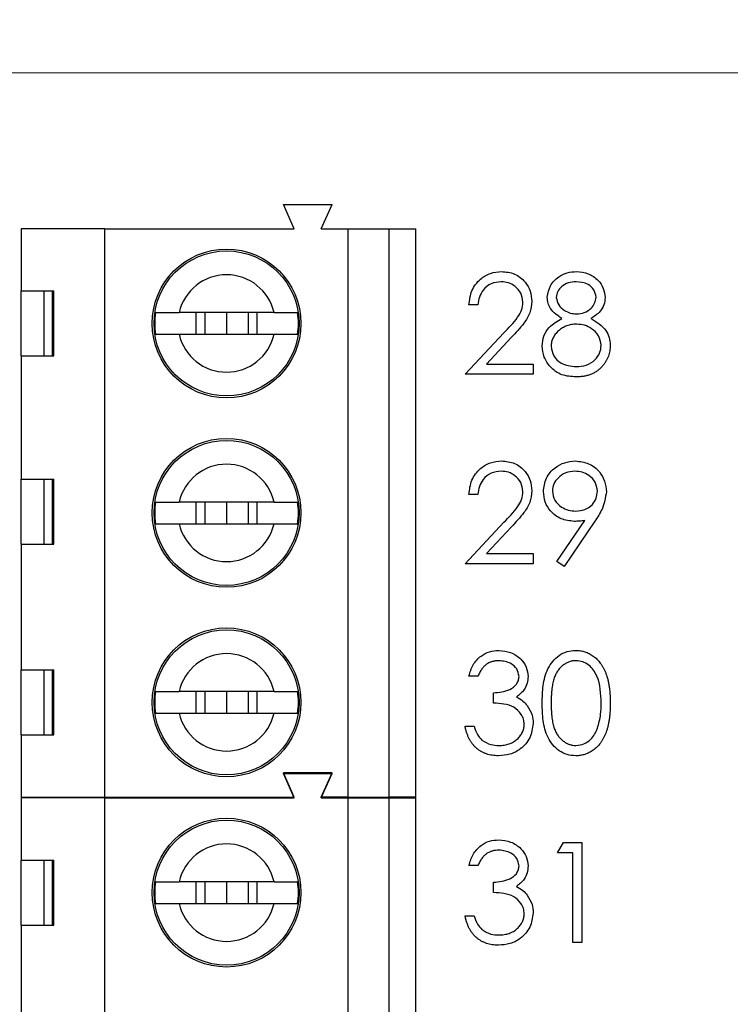
# Model space of a CAD drawing. Units: inches. Extents: x 0.1 to 20.2, y 0.1 to 13.1.
# Drawn here: x 12.5 to 13, y 6.1 to 6.8 of the extents above; entities that cross this region are included whole.
import ezdxf

# ---------------------------------------------------------------- set-up
doc = ezdxf.new("R2010")
doc.units = ezdxf.units.IN
doc.header["$LTSCALE"] = 1.2
doc.header["$MEASUREMENT"] = 0
doc.styles.add('SLDTEXTSTYLE0', font='TXT', dxfattribs={"width": 0.75})
doc.dimstyles.new('SLDDIMSTYLE2', dxfattribs={"dimtxt": 0.165354, "dimasz": 0.156, "dimexe": 0, "dimexo": 0.0625, "dimgap": 0.041339, "dimtad": 0, "dimtih": 1, "dimtoh": 1, "dimrnd": 1e-09, "dimzin": 4, "dimdsep": 46, "dimtxsty": 'SLDTEXTSTYLE0', "dimsah": 1, "dimcen": 0.09, "dimadec": 0, "dimazin": 1, "dimtfac": 1, "dimtofl": 0, "dimtmove": 0, "dimatfit": 3, "dimfxl": 0, "dimfrac": 2, "dimtolj": 1, "dimtzin": 12, "dimarcsym": 0})

# ---------------------------------------------------------------- blocks, each defined once
blk = doc.blocks.new('_D_6')
at = {"color": 7, "linetype": 'Continuous', "lineweight": 18}
for p, q in [((12.29052, 8.97622), (13.74296, 8.97622)), ((13.69571, 8.97622), (13.69571, 8.03365)), ((13.69571, 6.77622), (13.69571, 7.77115)), ((12.29052, 6.77622), (13.74296, 6.77622))]:
    blk.add_line(p, q, dxfattribs=at)
for points in [[(13.69571, 8.97622), (13.67171, 8.82022), (13.71971, 8.82022)], [(13.69571, 6.77622), (13.71971, 6.93222), (13.67171, 6.93222)]]:
    blk.add_solid(points, dxfattribs=at)
at = {"color": 7, "linetype": 'Continuous', "lineweight": 18, "insert": (13.4819, 7.98431), "char_height": 0.165354, "attachment_point": 1, "style": 'SLDTEXTSTYLE0'}
blk.add_mtext('2.20', dxfattribs=at)
blk = doc.blocks.new('_D_7')
at = {"color": 7, "linetype": 'Continuous', "lineweight": 18}
for p, q in [((12.29052, 6.77622), (14.30989, 6.77622)), ((14.26264, 6.77622), (14.26264, 6.08456)), ((14.26264, 5.07622), (14.26264, 5.82206)), ((12.29077, 5.07622), (14.30989, 5.07622))]:
    blk.add_line(p, q, dxfattribs=at)
for points in [[(14.26264, 6.77622), (14.23864, 6.62022), (14.28664, 6.62022)], [(14.26264, 5.07622), (14.28664, 5.23222), (14.23864, 5.23222)]]:
    blk.add_solid(points, dxfattribs=at)
at = {"color": 7, "linetype": 'Continuous', "lineweight": 18, "insert": (14.04883, 6.03522), "char_height": 0.165354, "attachment_point": 1, "style": 'SLDTEXTSTYLE0'}
blk.add_mtext('1.70', dxfattribs=at)

msp = doc.modelspace()

# ---------------------------------------------------------------- linework, layer by layer
at = {"color": 7, "linetype": 'Continuous', "lineweight": 25}
for p, q in [((12.70249, 6.66291), (12.69461, 6.68063)), ((12.69461, 6.68063), (12.73005, 6.68063)), ((12.72217, 6.66291), (12.73005, 6.68063)), ((12.56469, 6.66291), (12.50367, 6.66291)), ((12.50367, 6.66291), (12.50367, 6.61764)), ((12.56469, 6.24953), (12.56469, 6.66291)), ((12.56469, 6.66291), (12.70249, 6.66291)), ((12.72217, 6.66291), (12.74186, 6.66291)), ((12.74186, 6.24953), (12.74186, 6.66291)), ((12.74186, 6.66291), (12.77138, 6.66291)), ((12.77138, 6.66291), (12.77138, 6.24953)), ((12.77138, 6.66291), (12.79107, 6.66291)), ((12.79107, 6.24953), (12.79107, 6.66291)), ((12.50367, 6.61764), (12.52758, 6.61764)), ((12.50367, 6.5704), (12.50367, 6.61764)), ((12.52024, 6.61764), (12.52024, 6.5704)), ((12.52669, 6.5704), (12.52669, 6.61764)), ((12.52758, 6.5704), (12.52758, 6.61764)), ((12.83625, 6.60749), (12.8297, 6.60749)), ((12.68782, 6.60189), (12.61873, 6.60189)), ((12.631, 6.60189), (12.631, 6.58614)), ((12.63753, 6.60189), (12.63753, 6.58614)), ((12.65327, 6.60189), (12.65327, 6.58614)), ((12.66902, 6.60189), (12.66902, 6.58614)), ((12.67555, 6.58614), (12.67555, 6.60189)), ((12.61873, 6.58614), (12.68782, 6.58614)), ((12.8269, 6.55701), (12.85518, 6.58719)), ((12.86076, 6.58396), (12.84251, 6.56449)), ((12.50367, 6.5704), (12.50367, 6.48083)), ((12.50367, 6.5704), (12.52758, 6.5704)), ((12.84251, 6.56449), (12.87644, 6.56449)), ((12.87644, 6.56449), (12.87644, 6.55701)), ((12.87644, 6.55701), (12.8269, 6.55701)), ((12.50367, 6.48083), (12.52758, 6.48083)), ((12.50367, 6.43358), (12.50367, 6.48083)), ((12.52024, 6.48083), (12.52024, 6.43358)), ((12.52669, 6.43358), (12.52669, 6.48083)), ((12.52758, 6.43358), (12.52758, 6.48083)), ((12.83625, 6.4697), (12.8297, 6.4697)), ((12.68782, 6.4641), (12.61873, 6.4641)), ((12.631, 6.4641), (12.631, 6.44835)), ((12.63753, 6.4641), (12.63753, 6.44835)), ((12.65327, 6.4641), (12.65327, 6.44835)), ((12.66902, 6.4641), (12.66902, 6.44835)), ((12.67555, 6.44835), (12.67555, 6.4641)), ((12.61873, 6.44835), (12.68782, 6.44835)), ((12.8269, 6.41922), (12.85518, 6.44939)), ((12.86076, 6.44616), (12.84251, 6.42669)), ((12.89365, 6.42098), (12.91392, 6.45062)), ((12.92133, 6.45018), (12.89888, 6.41735)), ((12.50367, 6.43358), (12.50367, 6.34205)), ((12.50367, 6.43358), (12.52758, 6.43358)), ((12.84251, 6.42669), (12.87644, 6.42669)), ((12.87644, 6.42669), (12.87644, 6.41922)), ((12.87644, 6.41922), (12.8269, 6.41922)), ((12.89888, 6.41735), (12.89365, 6.42098)), ((12.50367, 6.34205), (12.52758, 6.34205)), ((12.50367, 6.2948), (12.50367, 6.34205)), ((12.52024, 6.34205), (12.52024, 6.2948)), ((12.52668, 6.2948), (12.52668, 6.34205)), ((12.52758, 6.2948), (12.52758, 6.34205)), ((12.83625, 6.33751), (12.8297, 6.33751)), ((12.68782, 6.3263), (12.61873, 6.3263)), ((12.631, 6.3263), (12.631, 6.31055)), ((12.63753, 6.3263), (12.63753, 6.31055)), ((12.65327, 6.3263), (12.65327, 6.31055)), ((12.66902, 6.3263), (12.66902, 6.31055)), ((12.67555, 6.31055), (12.67555, 6.3263)), ((12.84746, 6.31788), (12.84746, 6.32536)), ((12.61873, 6.31055), (12.68782, 6.31055)), ((12.8269, 6.30106), (12.83344, 6.30106)), ((12.50367, 6.2948), (12.50367, 6.24953)), ((12.50367, 6.2948), (12.52758, 6.2948)), ((12.73005, 6.26725), (12.69461, 6.26725)), ((12.70249, 6.24953), (12.69461, 6.26725)), ((12.70249, 6.24891), (12.69461, 6.26663)), ((12.69461, 6.26663), (12.73005, 6.26663)), ((12.72217, 6.24953), (12.73005, 6.26725)), ((12.72217, 6.24891), (12.73005, 6.26663)), ((12.50367, 6.24953), (12.56469, 6.24953)), ((12.56469, 6.24891), (12.50367, 6.24891)), ((12.50367, 6.24891), (12.50367, 6.20364)), ((12.52702, 6.24891), (12.52729, 6.24953)), ((12.54725, 6.24891), (12.54698, 6.24953)), ((12.56469, 6.24953), (12.70249, 6.24953)), ((12.56469, 5.83553), (12.56469, 6.24891)), ((12.56469, 6.24891), (12.70249, 6.24891)), ((12.74186, 6.24953), (12.72217, 6.24953)), ((12.72217, 6.24891), (12.74186, 6.24891)), ((12.74186, 6.24953), (12.77138, 6.24953)), ((12.74186, 5.83553), (12.74186, 6.24891)), ((12.74186, 6.24891), (12.77138, 6.24891)), ((12.79107, 6.24953), (12.77138, 6.24953)), ((12.77138, 6.24891), (12.77138, 5.83553)), ((12.77138, 6.24891), (12.79107, 6.24891)), ((12.79107, 5.83553), (12.79107, 6.24891)), ((12.89421, 6.20907), (12.89849, 6.21654)), ((12.89849, 6.21654), (12.91197, 6.21654)), ((12.91197, 6.21654), (12.91197, 6.14363)), ((12.50367, 6.20364), (12.52758, 6.20364)), ((12.50367, 6.1564), (12.50367, 6.20364)), ((12.52024, 6.20364), (12.52024, 6.1564)), ((12.52669, 6.1564), (12.52669, 6.20364)), ((12.52758, 6.1564), (12.52758, 6.20364)), ((12.90542, 6.20907), (12.89421, 6.20907)), ((12.90542, 6.14363), (12.90542, 6.20907)), ((12.83625, 6.19972), (12.8297, 6.19972)), ((12.68782, 6.18789), (12.61873, 6.18789)), ((12.631, 6.18789), (12.631, 6.17214)), ((12.63753, 6.18789), (12.63753, 6.17214)), ((12.65327, 6.18789), (12.65327, 6.17214)), ((12.66902, 6.18789), (12.66902, 6.17214)), ((12.67555, 6.17214), (12.67555, 6.18789)), ((12.84746, 6.18009), (12.84746, 6.18757)), ((12.61873, 6.17214), (12.68782, 6.17214)), ((12.8269, 6.16326), (12.83344, 6.16326)), ((12.50367, 6.1564), (12.50367, 6.06683)), ((12.50367, 6.1564), (12.52758, 6.1564)), ((12.91197, 6.14363), (12.90542, 6.14363))]:
    msp.add_line(p, q, dxfattribs=at)
for centre, radius in [((12.65327, 6.59402), 0.05413), ((12.65327, 6.59402), 0.05276), ((12.65327, 6.45622), 0.05413), ((12.65327, 6.45622), 0.05276), ((12.65327, 6.31843), 0.05413), ((12.65327, 6.31843), 0.05276), ((12.65327, 6.18002), 0.05413), ((12.65327, 6.18002), 0.05276)]:
    msp.add_circle(centre, radius, dxfattribs=at)
for centre, radius, start, end in [((12.65327, 6.59402), 0.03543, 12.83959, 167.16041), ((12.65327, 6.59402), 0.05232, 171.3435, 188.6565), ((12.65327, 6.59402), 0.05232, 351.3435, 8.6565), ((12.65327, 6.59402), 0.03543, 192.83959, 347.16041), ((12.65327, 6.45622), 0.03543, 12.83959, 167.16041), ((12.65327, 6.45622), 0.05232, 171.3435, 188.6565), ((12.65327, 6.45622), 0.05232, 351.3435, 8.6565), ((12.65327, 6.45622), 0.03543, 192.83959, 347.16041), ((12.65327, 6.31843), 0.03543, 12.83959, 167.16041), ((12.65327, 6.31843), 0.05232, 171.3435, 188.6565), ((12.65327, 6.31843), 0.05232, 351.3435, 8.6565), ((12.65327, 6.31843), 0.03543, 192.83959, 347.16041), ((12.65327, 6.18002), 0.03543, 12.83959, 167.16041), ((12.65327, 6.18002), 0.05232, 171.3435, 188.6565), ((12.65327, 6.18002), 0.05232, 351.3435, 8.6565), ((12.65327, 6.18002), 0.03543, 192.83959, 347.16041)]:
    msp.add_arc(centre, radius, start, end, dxfattribs=at)
for points, knots in [([(12.8297, 6.60749), (12.83013, 6.61104), (12.83097, 6.61812), (12.8372, 6.62622), (12.84511, 6.63108), (12.85069, 6.63156), (12.85348, 6.6318)], [0, 0, 0, 0, 0.280031, 0.559523, 0.779663, 1, 1, 1, 1]), ([(12.85348, 6.6318), (12.85673, 6.63149), (12.86323, 6.63089), (12.87045, 6.62495), (12.87482, 6.61774), (12.87528, 6.61266), (12.87551, 6.61012)], [0, 0, 0, 0, 0.279904, 0.559204, 0.779587, 1, 1, 1, 1]), ([(12.88673, 6.61309), (12.88724, 6.616), (12.88828, 6.62185), (12.8943, 6.62791), (12.90116, 6.63124), (12.90578, 6.63161), (12.9081, 6.6318)], [0, 0, 0, 0, 0.2788199, 0.5584917, 0.7791958, 1, 1, 1, 1]), ([(12.9081, 6.6318), (12.911, 6.63148), (12.91681, 6.63084), (12.92363, 6.62602), (12.92796, 6.61973), (12.92851, 6.61516), (12.92879, 6.61288)], [0, 0, 0, 0, 0.279966, 0.55963, 0.779971, 1, 1, 1, 1]), ([(12.85315, 6.62432), (12.85066, 6.62406), (12.84568, 6.62356), (12.84005, 6.61901), (12.83702, 6.6133), (12.8365, 6.60943), (12.83625, 6.60749)], [0, 0, 0, 0, 0.2797027, 0.5588591, 0.7791893, 1, 1, 1, 1]), ([(12.86896, 6.60954), (12.86866, 6.61179), (12.86804, 6.6163), (12.86359, 6.62108), (12.85847, 6.62391), (12.85492, 6.62418), (12.85315, 6.62432)], [0, 0, 0, 0, 0.279143, 0.558975, 0.779417, 1, 1, 1, 1]), ([(12.90773, 6.62432), (12.90582, 6.62419), (12.90199, 6.62393), (12.89729, 6.62124), (12.89389, 6.61749), (12.89347, 6.61449), (12.89327, 6.61298)], [0, 0, 0, 0, 0.280693, 0.560588, 0.780612, 1, 1, 1, 1]), ([(12.92225, 6.61313), (12.92186, 6.615), (12.92108, 6.61876), (12.9157, 6.62361), (12.91075, 6.62405), (12.90773, 6.62432)], [0, 0, 0, 0, 0.27895, 0.559973, 1, 1, 1, 1]), ([(12.89737, 6.59763), (12.89424, 6.59971), (12.88987, 6.60261), (12.8871, 6.60874), (12.88685, 6.61164), (12.88673, 6.61309)], [0, 0, 0, 0, 0.557753, 0.778939, 1, 1, 1, 1]), ([(12.89327, 6.61298), (12.89368, 6.61105), (12.8945, 6.60717), (12.89883, 6.6035), (12.90337, 6.60128), (12.90645, 6.60106), (12.90799, 6.60095)], [0, 0, 0, 0, 0.277708, 0.558214, 0.779071, 1, 1, 1, 1]), ([(12.90799, 6.60095), (12.90993, 6.60115), (12.91379, 6.60156), (12.91847, 6.60452), (12.92154, 6.6086), (12.92201, 6.61162), (12.92225, 6.61313)], [0, 0, 0, 0, 0.280215, 0.560098, 0.780427, 1, 1, 1, 1]), ([(12.92879, 6.61288), (12.92863, 6.61106), (12.9283, 6.60743), (12.92484, 6.60168), (12.92087, 6.59917), (12.91844, 6.59763)], [0, 0, 0, 0, 0.280141, 0.560221, 1, 1, 1, 1]), ([(12.85518, 6.58719), (12.85867, 6.59079), (12.86355, 6.5958), (12.86838, 6.60358), (12.86877, 6.60755), (12.86896, 6.60954)], [0, 0, 0, 0, 0.560724, 0.780515, 1, 1, 1, 1]), ([(12.87551, 6.61012), (12.87521, 6.60723), (12.87462, 6.60144), (12.86879, 6.5927), (12.8638, 6.58728), (12.86076, 6.58396)], [0, 0, 0, 0, 0.279299, 0.559175, 1, 1, 1, 1]), ([(12.60155, 6.60189), (12.60271, 6.60189), (12.60503, 6.60189), (12.61148, 6.60189), (12.61657, 6.60189), (12.61873, 6.60189)], [0, 0, 0, 0, 0.365644, 0.731245, 1, 1, 1, 1]), ([(12.68782, 6.60189), (12.69059, 6.60189), (12.69632, 6.60189), (12.70222, 6.60189), (12.70416, 6.60189), (12.70499, 6.60189)], [0, 0, 0, 0, 0.346908, 0.719592, 1, 1, 1, 1]), ([(12.88299, 6.57765), (12.88323, 6.58009), (12.88371, 6.58496), (12.8886, 6.59252), (12.89405, 6.59569), (12.89737, 6.59763)], [0, 0, 0, 0, 0.280001, 0.559959, 1, 1, 1, 1]), ([(12.91844, 6.59763), (12.92257, 6.59513), (12.92833, 6.59163), (12.93211, 6.58383), (12.93239, 6.58011), (12.93253, 6.57825)], [0, 0, 0, 0, 0.5582577, 0.7790782, 1, 1, 1, 1]), ([(12.90815, 6.59347), (12.90751, 6.59346), (12.90623, 6.59343), (12.90437, 6.59318), (12.90258, 6.59283), (12.90087, 6.5923), (12.89925, 6.59161), (12.8977, 6.59078), (12.89623, 6.58979), (12.89487, 6.58867), (12.89362, 6.58746), (12.89253, 6.58618), (12.8916, 6.58485), (12.89086, 6.58346), (12.89024, 6.58204), (12.88984, 6.58054), (12.88958, 6.579), (12.88955, 6.57796), (12.88953, 6.57743)], [0.0000145, 0.0000145, 0.0000145, 0.0000145, 0.0712687, 0.1398118, 0.2064974, 0.2715352, 0.3360818, 0.4005284, 0.4649838, 0.5300503, 0.5944234, 0.6555827, 0.7148491, 0.7721151, 0.8289992, 0.8851222, 0.9420794, 1, 1, 1, 1]), ([(12.92599, 6.57812), (12.92556, 6.58054), (12.9247, 6.5854), (12.91953, 6.5902), (12.91391, 6.59306), (12.91007, 6.59333), (12.90815, 6.59347)], [0, 0, 0, 0, 0.27829, 0.558544, 0.779155, 1, 1, 1, 1]), ([(12.60155, 6.58614), (12.60271, 6.58614), (12.60503, 6.58614), (12.61148, 6.58614), (12.61657, 6.58614), (12.61873, 6.58614)], [0, 0, 0, 0, 0.365644, 0.731245, 1, 1, 1, 1]), ([(12.68782, 6.58614), (12.69059, 6.58614), (12.69632, 6.58614), (12.70222, 6.58614), (12.70416, 6.58614), (12.70499, 6.58614)], [0, 0, 0, 0, 0.346908, 0.719592, 1, 1, 1, 1]), ([(12.90766, 6.55514), (12.90413, 6.55536), (12.89709, 6.5558), (12.88888, 6.56171), (12.88393, 6.56942), (12.8833, 6.57491), (12.88299, 6.57765)], [0, 0, 0, 0, 0.280559, 0.55929, 0.779819, 1, 1, 1, 1]), ([(12.88953, 6.57743), (12.88994, 6.575), (12.89076, 6.57013), (12.89751, 6.56371), (12.90385, 6.56303), (12.90773, 6.56262)], [0, 0, 0, 0, 0.27982, 0.560209, 1, 1, 1, 1]), ([(12.90773, 6.56262), (12.91024, 6.56279), (12.91525, 6.56314), (12.9213, 6.56696), (12.92528, 6.57222), (12.92575, 6.57615), (12.92599, 6.57812)], [0, 0, 0, 0, 0.2805853, 0.5599551, 0.780171, 1, 1, 1, 1]), ([(12.93253, 6.57825), (12.93252, 6.57755), (12.93248, 6.57616), (12.93221, 6.57411), (12.93179, 6.57211), (12.93119, 6.57018), (12.9304, 6.56832), (12.92943, 6.56653), (12.92834, 6.56477), (12.92746, 6.56369), (12.92701, 6.56315)], [0, 0, 0, 0, 0.128158, 0.253673, 0.377325, 0.499385, 0.622918, 0.745839, 0.871395, 1, 1, 1, 1]), ([(12.92701, 6.56315), (12.92643, 6.56251), (12.92528, 6.56124), (12.9233, 6.5596), (12.92114, 6.55821), (12.91879, 6.55709), (12.91626, 6.55621), (12.91355, 6.55558), (12.91066, 6.55522), (12.90868, 6.55517), (12.90766, 6.55514)], [0, 0, 0, 0, 0.1192835, 0.2370929, 0.354796, 0.4745763, 0.5974601, 0.7249262, 0.8588832, 0.9999493, 0.9999493, 0.9999493, 0.9999493]), ([(12.8297, 6.4697), (12.83013, 6.47324), (12.83097, 6.48032), (12.8372, 6.48842), (12.84511, 6.49329), (12.85069, 6.49376), (12.85348, 6.494)], [0, 0, 0, 0, 0.2800183, 0.5595131, 0.7796634, 1, 1, 1, 1]), ([(12.85348, 6.494), (12.85673, 6.4937), (12.86323, 6.49309), (12.87045, 6.48715), (12.87482, 6.47995), (12.87528, 6.47487), (12.87551, 6.47233)], [0, 0, 0, 0, 0.279904, 0.559204, 0.779587, 1, 1, 1, 1]), ([(12.88392, 6.47167), (12.88432, 6.47504), (12.88511, 6.48177), (12.89156, 6.48909), (12.89922, 6.49327), (12.90449, 6.49376), (12.90713, 6.494)], [0, 0, 0, 0, 0.279543, 0.558863, 0.779471, 1, 1, 1, 1]), ([(12.90713, 6.494), (12.91045, 6.49361), (12.91707, 6.49283), (12.92459, 6.48688), (12.92894, 6.4794), (12.92947, 6.47419), (12.92973, 6.47159)], [0, 0, 0, 0, 0.279757, 0.559183, 0.779601, 1, 1, 1, 1]), ([(12.85315, 6.48652), (12.85066, 6.48627), (12.84568, 6.48576), (12.84005, 6.48121), (12.83702, 6.47551), (12.8365, 6.47163), (12.83625, 6.4697)], [0, 0, 0, 0, 0.279707, 0.558854, 0.779208, 1, 1, 1, 1]), ([(12.86896, 6.47174), (12.86866, 6.474), (12.86804, 6.47851), (12.86359, 6.48328), (12.85847, 6.48612), (12.85492, 6.48639), (12.85315, 6.48652)], [0, 0, 0, 0, 0.279141, 0.55899, 0.779418, 1, 1, 1, 1]), ([(12.9068, 6.48652), (12.90452, 6.4863), (12.89998, 6.48586), (12.89463, 6.48219), (12.89105, 6.4774), (12.89066, 6.47382), (12.89046, 6.47203)], [0, 0, 0, 0, 0.280075, 0.560006, 0.780116, 1, 1, 1, 1]), ([(12.92318, 6.47203), (12.92285, 6.47431), (12.92217, 6.47887), (12.91742, 6.48347), (12.91217, 6.48614), (12.90859, 6.4864), (12.9068, 6.48652)], [0, 0, 0, 0, 0.278732, 0.558592, 0.779174, 1, 1, 1, 1]), ([(12.85518, 6.44939), (12.85867, 6.45299), (12.86355, 6.45801), (12.86838, 6.46579), (12.86877, 6.46976), (12.86896, 6.47174)], [0, 0, 0, 0, 0.560725, 0.780536, 1, 1, 1, 1]), ([(12.87551, 6.47233), (12.87521, 6.46943), (12.87462, 6.46364), (12.86879, 6.4549), (12.8638, 6.44948), (12.86076, 6.44616)], [0, 0, 0, 0, 0.279285, 0.559182, 1, 1, 1, 1]), ([(12.90626, 6.45006), (12.90301, 6.45041), (12.89651, 6.45111), (12.88916, 6.45686), (12.8846, 6.46401), (12.88415, 6.46911), (12.88392, 6.47167)], [0, 0, 0, 0, 0.2798245, 0.5595038, 0.7796386, 1, 1, 1, 1]), ([(12.89046, 6.47203), (12.89083, 6.46971), (12.89158, 6.46506), (12.89657, 6.4605), (12.90199, 6.45792), (12.90564, 6.45767), (12.90747, 6.45754)], [0, 0, 0, 0, 0.278473, 0.558408, 0.77907, 1, 1, 1, 1]), ([(12.90747, 6.45754), (12.90972, 6.45773), (12.91421, 6.45809), (12.91946, 6.46184), (12.92268, 6.46675), (12.92301, 6.47027), (12.92318, 6.47203)], [0, 0, 0, 0, 0.2802982, 0.5595322, 0.7797514, 1, 1, 1, 1]), ([(12.92973, 6.47159), (12.92899, 6.46727), (12.92767, 6.45952), (12.92327, 6.45304), (12.92133, 6.45018)], [0, 0, 0, 0, 0.558214, 1, 1, 1, 1]), ([(12.60155, 6.4641), (12.60271, 6.4641), (12.60503, 6.4641), (12.61148, 6.4641), (12.61657, 6.4641), (12.61873, 6.4641)], [0, 0, 0, 0, 0.365644, 0.731245, 1, 1, 1, 1]), ([(12.68782, 6.4641), (12.69059, 6.4641), (12.69632, 6.4641), (12.70222, 6.4641), (12.70416, 6.4641), (12.70499, 6.4641)], [0, 0, 0, 0, 0.346908, 0.719592, 1, 1, 1, 1]), ([(12.60155, 6.44835), (12.60271, 6.44835), (12.60503, 6.44835), (12.61148, 6.44835), (12.61657, 6.44835), (12.61873, 6.44835)], [0, 0, 0, 0, 0.365644, 0.731245, 1, 1, 1, 1]), ([(12.68782, 6.44835), (12.69059, 6.44835), (12.69632, 6.44835), (12.70222, 6.44835), (12.70416, 6.44835), (12.70499, 6.44835)], [0, 0, 0, 0, 0.346908, 0.719592, 1, 1, 1, 1]), ([(12.91392, 6.45062), (12.91263, 6.45046), (12.91008, 6.45015), (12.90752, 6.45009), (12.90626, 6.45006)], [0, 0, 0, 0, 0.507858, 1, 1, 1, 1]), ([(12.8297, 6.33751), (12.83054, 6.34032), (12.83222, 6.34592), (12.83779, 6.35212), (12.84453, 6.35567), (12.84912, 6.35603), (12.85141, 6.35621)], [0, 0, 0, 0, 0.280305, 0.559662, 0.779775, 1, 1, 1, 1]), ([(12.85141, 6.35621), (12.85436, 6.35589), (12.86026, 6.35526), (12.86732, 6.35057), (12.87181, 6.34422), (12.87241, 6.33958), (12.8727, 6.33726)], [0, 0, 0, 0, 0.280053, 0.559872, 0.78012, 1, 1, 1, 1]), ([(12.88299, 6.31785), (12.88308, 6.32211), (12.88328, 6.3306), (12.88589, 6.34112), (12.89042, 6.3484), (12.89515, 6.35276), (12.90097, 6.35569), (12.90523, 6.35604), (12.90737, 6.35621)], [0, 0, 0, 0, 0.250525, 0.500152, 0.625284, 0.750185, 0.875104, 1, 1, 1, 1]), ([(12.90737, 6.35621), (12.90795, 6.3562), (12.9091, 6.35618), (12.9108, 6.35599), (12.91247, 6.35566), (12.91409, 6.35521), (12.91567, 6.35464), (12.91721, 6.35393), (12.91872, 6.3531), (12.92016, 6.35213), (12.92156, 6.35105), (12.92289, 6.34982), (12.92413, 6.34847), (12.92531, 6.347), (12.92639, 6.34539), (12.92743, 6.34367), (12.92835, 6.3418), (12.92924, 6.33982), (12.93001, 6.33767), (12.9307, 6.33536), (12.93126, 6.33287), (12.93173, 6.3302), (12.93209, 6.32736), (12.93235, 6.32435), (12.93249, 6.32115), (12.93252, 6.31897), (12.93253, 6.31785)], [0, 0, 0, 0, 0.033788, 0.067194, 0.099862, 0.132567, 0.165151, 0.197913, 0.231319, 0.265083, 0.299255, 0.334399, 0.369943, 0.406284, 0.444064, 0.482998, 0.523354, 0.565537, 0.609613, 0.656391, 0.705885, 0.758325, 0.813832, 0.872795, 0.934722, 1, 1, 1, 1]), ([(12.85149, 6.34873), (12.85066, 6.3487), (12.84904, 6.34865), (12.8467, 6.34815), (12.84453, 6.34736), (12.84287, 6.34641), (12.84164, 6.34548), (12.84077, 6.34467), (12.83991, 6.34376), (12.83912, 6.34271), (12.83832, 6.34158), (12.83759, 6.34033), (12.83689, 6.33897), (12.83646, 6.33801), (12.83625, 6.33751)], [0.0000295, 0.0000295, 0.0000295, 0.0000295, 0.1227119, 0.239685, 0.3518159, 0.4637661, 0.5208178, 0.5794483, 0.6406041, 0.7052975, 0.7736339, 0.8446694, 0.9200565, 1, 1, 1, 1]), ([(12.86616, 6.33729), (12.86579, 6.3392), (12.86505, 6.34303), (12.85947, 6.34776), (12.85452, 6.34836), (12.85149, 6.34873)], [0, 0, 0, 0, 0.278867, 0.560035, 1, 1, 1, 1]), ([(12.90758, 6.34873), (12.90678, 6.34869), (12.90516, 6.3486), (12.90278, 6.34801), (12.90049, 6.34696), (12.89868, 6.34582), (12.89728, 6.34473), (12.8963, 6.34378), (12.89538, 6.34275), (12.89454, 6.34162), (12.89374, 6.3404), (12.89301, 6.33909), (12.89236, 6.33767), (12.89175, 6.33616), (12.89122, 6.3345), (12.89078, 6.33267), (12.89037, 6.33066), (12.89008, 6.32846), (12.88983, 6.32608), (12.88967, 6.32351), (12.88954, 6.32076), (12.88953, 6.31886), (12.88953, 6.31788)], [0.000024, 0.000024, 0.000024, 0.000024, 0.0603866, 0.1208832, 0.1827546, 0.247811, 0.2812991, 0.3150876, 0.3497024, 0.3848566, 0.4209662, 0.4585112, 0.4971747, 0.537602, 0.580503, 0.6274675, 0.6783882, 0.7339832, 0.7937467, 0.8577137, 0.9266979, 1, 1, 1, 1]), ([(12.92599, 6.31788), (12.92572, 6.32465), (12.92531, 6.33479), (12.91849, 6.34482), (12.91259, 6.3482), (12.90925, 6.34856), (12.90758, 6.34873)], [0, 0, 0, 0, 0.500052, 0.748993, 0.874576, 1, 1, 1, 1]), ([(12.84746, 6.32536), (12.85158, 6.32574), (12.85776, 6.32631), (12.8638, 6.33059), (12.86587, 6.33422), (12.86606, 6.33627), (12.86616, 6.33729)], [0, 0, 0, 0, 0.499446, 0.748983, 0.874531, 1, 1, 1, 1]), ([(12.8727, 6.33726), (12.87258, 6.33558), (12.87235, 6.33221), (12.86972, 6.32662), (12.86628, 6.32391), (12.86419, 6.32226)], [0, 0, 0, 0, 0.280491, 0.560783, 1, 1, 1, 1]), ([(12.60155, 6.3263), (12.60271, 6.3263), (12.60503, 6.3263), (12.61148, 6.3263), (12.61657, 6.3263), (12.61873, 6.3263)], [0, 0, 0, 0, 0.365644, 0.731245, 1, 1, 1, 1]), ([(12.68782, 6.3263), (12.69059, 6.3263), (12.69632, 6.3263), (12.70222, 6.3263), (12.70416, 6.3263), (12.70499, 6.3263)], [0, 0, 0, 0, 0.346908, 0.719592, 1, 1, 1, 1]), ([(12.8699, 6.30246), (12.86979, 6.30373), (12.86958, 6.30627), (12.86731, 6.31087), (12.86053, 6.31715), (12.85269, 6.31759), (12.84746, 6.31788)], [0, 0, 0, 0, 0.1255727, 0.251189, 0.5006017, 1, 1, 1, 1]), ([(12.86419, 6.32226), (12.86589, 6.32138), (12.86892, 6.31979), (12.87112, 6.31719), (12.87209, 6.31604)], [0, 0, 0, 0, 0.559806, 1, 1, 1, 1]), ([(12.90737, 6.27955), (12.90524, 6.27973), (12.90098, 6.28007), (12.89324, 6.2839), (12.88641, 6.29259), (12.88331, 6.30511), (12.88309, 6.3136), (12.88299, 6.31785)], [0, 0, 0, 0, 0.125173, 0.250368, 0.498776, 0.748946, 1, 1, 1, 1]), ([(12.88953, 6.31788), (12.88953, 6.31691), (12.88954, 6.31502), (12.88966, 6.31227), (12.88984, 6.30971), (12.89006, 6.30733), (12.89039, 6.30514), (12.89076, 6.30312), (12.8912, 6.30129), (12.89174, 6.29963), (12.89234, 6.29812), (12.893, 6.29671), (12.89371, 6.29539), (12.89451, 6.29417), (12.89537, 6.29305), (12.89629, 6.292), (12.89729, 6.29107), (12.89867, 6.28995), (12.9005, 6.28879), (12.90281, 6.28779), (12.90517, 6.28715), (12.90678, 6.28707), (12.90758, 6.28703)], [0, 0, 0, 0, 0.0729511, 0.1415837, 0.2059265, 0.2653014, 0.3205972, 0.3718165, 0.4187898, 0.4616987, 0.5021336, 0.5408043, 0.5781805, 0.6142969, 0.6496782, 0.6842995, 0.718359, 0.7520809, 0.8176524, 0.8797221, 0.9399656, 0.9999759, 0.9999759, 0.9999759, 0.9999759]), ([(12.93253, 6.31785), (12.93252, 6.31674), (12.93249, 6.31456), (12.93236, 6.31139), (12.93209, 6.30839), (12.93175, 6.30556), (12.93128, 6.30291), (12.93071, 6.30044), (12.93007, 6.29813), (12.92928, 6.296), (12.92842, 6.29402), (12.92748, 6.29217), (12.92647, 6.29044), (12.92538, 6.28883), (12.92421, 6.28735), (12.92294, 6.286), (12.92162, 6.28477), (12.92021, 6.28367), (12.91875, 6.28271), (12.91725, 6.28185), (12.91569, 6.28116), (12.91411, 6.28057), (12.91248, 6.28011), (12.91081, 6.2798), (12.9091, 6.27958), (12.90795, 6.27956), (12.90737, 6.27955)], [0, 0, 0, 0, 0.065063, 0.126773, 0.185516, 0.240765, 0.29298, 0.34225, 0.388919, 0.432776, 0.474628, 0.514775, 0.553606, 0.591426, 0.628028, 0.663804, 0.698984, 0.733591, 0.767628, 0.801208, 0.834264, 0.866981, 0.89972, 0.932702, 0.966176, 1, 1, 1, 1]), ([(12.92323, 6.29955), (12.92416, 6.30291), (12.92582, 6.30892), (12.92594, 6.31514), (12.92599, 6.31788)], [0, 0, 0, 0, 0.559599, 1, 1, 1, 1]), ([(12.60155, 6.31055), (12.60271, 6.31055), (12.60503, 6.31055), (12.61148, 6.31055), (12.61657, 6.31055), (12.61873, 6.31055)], [0, 0, 0, 0, 0.365644, 0.731245, 1, 1, 1, 1]), ([(12.68782, 6.31055), (12.69059, 6.31055), (12.69632, 6.31055), (12.70222, 6.31055), (12.70416, 6.31055), (12.70499, 6.31055)], [0, 0, 0, 0, 0.346908, 0.719592, 1, 1, 1, 1]), ([(12.87209, 6.31604), (12.87349, 6.31381), (12.87599, 6.30982), (12.8763, 6.30514), (12.87644, 6.30308)], [0, 0, 0, 0, 0.5594115, 1, 1, 1, 1]), ([(12.87644, 6.30308), (12.87592, 6.29951), (12.87487, 6.29235), (12.86803, 6.28448), (12.85969, 6.28021), (12.85404, 6.27977), (12.85122, 6.27955)], [0, 0, 0, 0, 0.279298, 0.55884, 0.779264, 1, 1, 1, 1]), ([(12.85133, 6.28703), (12.85202, 6.28705), (12.85335, 6.28707), (12.8553, 6.2873), (12.85715, 6.28764), (12.85889, 6.28816), (12.86053, 6.2888), (12.86206, 6.2896), (12.86349, 6.29055), (12.86481, 6.29162), (12.866, 6.2928), (12.86704, 6.29403), (12.86793, 6.2953), (12.86865, 6.29664), (12.86921, 6.29802), (12.8696, 6.29946), (12.86987, 6.30094), (12.86989, 6.30195), (12.8699, 6.30246)], [0.0000186, 0.0000186, 0.0000186, 0.0000186, 0.0760717, 0.1487517, 0.2184028, 0.2857596, 0.350598, 0.414964, 0.4780693, 0.5417607, 0.6043499, 0.664075, 0.7214636, 0.7775871, 0.8326444, 0.8878435, 0.9434603, 1, 1, 1, 1]), ([(12.85122, 6.27955), (12.85044, 6.27957), (12.8489, 6.27961), (12.84665, 6.27985), (12.8445, 6.2803), (12.84244, 6.28089), (12.84049, 6.28165), (12.83864, 6.2826), (12.83688, 6.28371), (12.83523, 6.285), (12.83369, 6.28644), (12.8323, 6.28806), (12.83103, 6.28983), (12.82993, 6.29177), (12.82894, 6.29386), (12.82812, 6.29611), (12.8274, 6.29852), (12.82707, 6.30019), (12.8269, 6.30105)], [0, 0, 0, 0, 0.0655412, 0.1289632, 0.1903771, 0.2500924, 0.3085484, 0.366398, 0.4245422, 0.48317, 0.5422434, 0.6017394, 0.662506, 0.7248555, 0.7891278, 0.8563464, 0.9262952, 1, 1, 1, 1]), ([(12.83344, 6.30106), (12.83411, 6.29893), (12.8353, 6.29515), (12.83798, 6.29225), (12.83915, 6.29098)], [0, 0, 0, 0, 0.560635, 1, 1, 1, 1]), ([(12.90758, 6.28703), (12.90958, 6.28728), (12.91356, 6.28778), (12.91972, 6.29195), (12.9219, 6.29667), (12.92323, 6.29955)], [0, 0, 0, 0, 0.280321, 0.560767, 1, 1, 1, 1]), ([(12.83915, 6.29098), (12.84125, 6.28967), (12.845, 6.28732), (12.84939, 6.28712), (12.85133, 6.28703)], [0, 0, 0, 0, 0.5586379, 1, 1, 1, 1]), ([(12.8297, 6.19972), (12.83054, 6.20252), (12.83222, 6.20812), (12.83779, 6.21432), (12.84453, 6.21788), (12.84912, 6.21824), (12.85141, 6.21841)], [0, 0, 0, 0, 0.280304, 0.559661, 0.779778, 1, 1, 1, 1]), ([(12.85141, 6.21841), (12.85436, 6.2181), (12.86026, 6.21746), (12.86732, 6.21278), (12.87181, 6.20642), (12.87241, 6.20179), (12.8727, 6.19947)], [0, 0, 0, 0, 0.2800549, 0.5598754, 0.7801095, 1, 1, 1, 1]), ([(12.85149, 6.21094), (12.85066, 6.21091), (12.84904, 6.21085), (12.8467, 6.21035), (12.84453, 6.20956), (12.84287, 6.20862), (12.84164, 6.20769), (12.84077, 6.20687), (12.83991, 6.20597), (12.83912, 6.20492), (12.83832, 6.20379), (12.83759, 6.20253), (12.83689, 6.20117), (12.83646, 6.20021), (12.83625, 6.19972)], [0.0000294, 0.0000294, 0.0000294, 0.0000294, 0.1227119, 0.239685, 0.3518159, 0.4637661, 0.5208178, 0.5794483, 0.6406041, 0.7052975, 0.7736339, 0.8446694, 0.9200565, 1, 1, 1, 1]), ([(12.86616, 6.1995), (12.86579, 6.20141), (12.86505, 6.20524), (12.85947, 6.20996), (12.85452, 6.21057), (12.85149, 6.21094)], [0, 0, 0, 0, 0.278878, 0.560035, 1, 1, 1, 1]), ([(12.84746, 6.18757), (12.85158, 6.18795), (12.85776, 6.18852), (12.8638, 6.1928), (12.86587, 6.19642), (12.86606, 6.19847), (12.86616, 6.1995)], [0, 0, 0, 0, 0.499448, 0.749003, 0.874541, 1, 1, 1, 1]), ([(12.8727, 6.19947), (12.87258, 6.19779), (12.87235, 6.19442), (12.86972, 6.18882), (12.86628, 6.18612), (12.86419, 6.18447)], [0, 0, 0, 0, 0.280503, 0.56079, 1, 1, 1, 1]), ([(12.60155, 6.18789), (12.60271, 6.18789), (12.60503, 6.18789), (12.61148, 6.18789), (12.61657, 6.18789), (12.61873, 6.18789)], [0, 0, 0, 0, 0.365644, 0.731245, 1, 1, 1, 1]), ([(12.68782, 6.18789), (12.69059, 6.18789), (12.69632, 6.18789), (12.70222, 6.18789), (12.70416, 6.18789), (12.70499, 6.18789)], [0, 0, 0, 0, 0.346908, 0.719592, 1, 1, 1, 1]), ([(12.86419, 6.18447), (12.86589, 6.18358), (12.86892, 6.182), (12.87112, 6.17939), (12.87209, 6.17825)], [0, 0, 0, 0, 0.5598, 1, 1, 1, 1]), ([(12.8699, 6.16466), (12.86979, 6.16593), (12.86958, 6.16848), (12.86731, 6.17307), (12.86053, 6.17936), (12.85269, 6.17979), (12.84746, 6.18009)], [0, 0, 0, 0, 0.12558, 0.251195, 0.500611, 1, 1, 1, 1]), ([(12.87209, 6.17825), (12.87349, 6.17601), (12.87599, 6.17202), (12.8763, 6.16735), (12.87644, 6.16529)], [0, 0, 0, 0, 0.559403, 1, 1, 1, 1]), ([(12.60155, 6.17214), (12.60271, 6.17214), (12.60503, 6.17214), (12.61148, 6.17214), (12.61657, 6.17214), (12.61873, 6.17214)], [0, 0, 0, 0, 0.365644, 0.731245, 1, 1, 1, 1]), ([(12.68782, 6.17214), (12.69059, 6.17214), (12.69632, 6.17214), (12.70222, 6.17214), (12.70416, 6.17214), (12.70499, 6.17214)], [0, 0, 0, 0, 0.346908, 0.719592, 1, 1, 1, 1]), ([(12.85122, 6.14176), (12.85044, 6.14178), (12.8489, 6.14181), (12.84665, 6.14206), (12.8445, 6.1425), (12.84244, 6.1431), (12.84049, 6.14386), (12.83864, 6.1448), (12.83688, 6.14591), (12.83523, 6.1472), (12.83369, 6.14864), (12.8323, 6.15027), (12.83103, 6.15204), (12.82993, 6.15398), (12.82894, 6.15606), (12.82812, 6.15832), (12.8274, 6.16072), (12.82707, 6.1624), (12.8269, 6.16326)], [0, 0, 0, 0, 0.0655412, 0.1289632, 0.1903771, 0.2500924, 0.3085484, 0.366398, 0.4245422, 0.48317, 0.5422434, 0.6017394, 0.662506, 0.7248555, 0.7891278, 0.8563464, 0.9262952, 1, 1, 1, 1]), ([(12.83344, 6.16326), (12.83411, 6.16114), (12.8353, 6.15736), (12.83798, 6.15446), (12.83915, 6.15318)], [0, 0, 0, 0, 0.560625, 1, 1, 1, 1]), ([(12.87644, 6.16529), (12.87592, 6.16171), (12.87487, 6.15455), (12.86803, 6.14669), (12.85969, 6.14241), (12.85404, 6.14198), (12.85122, 6.14176)], [0, 0, 0, 0, 0.279304, 0.558844, 0.779266, 1, 1, 1, 1]), ([(12.85133, 6.14924), (12.85202, 6.14925), (12.85335, 6.14928), (12.8553, 6.14951), (12.85715, 6.14984), (12.85889, 6.15036), (12.86053, 6.151), (12.86206, 6.15181), (12.86349, 6.15275), (12.86481, 6.15383), (12.866, 6.155), (12.86704, 6.15623), (12.86793, 6.15751), (12.86865, 6.15884), (12.86921, 6.16023), (12.8696, 6.16167), (12.86987, 6.16315), (12.86989, 6.16415), (12.8699, 6.16466)], [0.0000187, 0.0000187, 0.0000187, 0.0000187, 0.0760717, 0.1487517, 0.2184028, 0.2857596, 0.350598, 0.414964, 0.4780693, 0.5417607, 0.6043499, 0.664075, 0.7214636, 0.7775871, 0.8326444, 0.8878435, 0.9434603, 1, 1, 1, 1]), ([(12.83915, 6.15318), (12.84125, 6.15187), (12.845, 6.14952), (12.84939, 6.14933), (12.85133, 6.14924)], [0, 0, 0, 0, 0.5586379, 1, 1, 1, 1])]:
    msp.add_open_spline(points, degree=3, knots=knots, dxfattribs=at)

# ---------------------------------------------------------------- dimensions: what is measured, and where the dimension line sits
at = {"color": 7, "linetype": 'Continuous', "lineweight": 18}
for base, p1, p2, picture, middle in [((13.69571, 6.77622), (12.24327, 8.97622), (12.24327, 6.77622), '_D_6', (13.69571, 7.9024)), ((14.26264, 5.07622), (12.24327, 6.77622), (12.24353, 5.07622), '_D_7', (14.26264, 5.95331))]:
    dim = msp.add_linear_dim(base=base, p1=p1, p2=p2, angle=90, dimstyle='SLDDIMSTYLE2', dxfattribs=at)
    dim.commit()
    dim.dimension.update_dxf_attribs({"geometry": picture, "text_midpoint": middle, "dimtype": 160})

doc.saveas('drawing.dxf')
